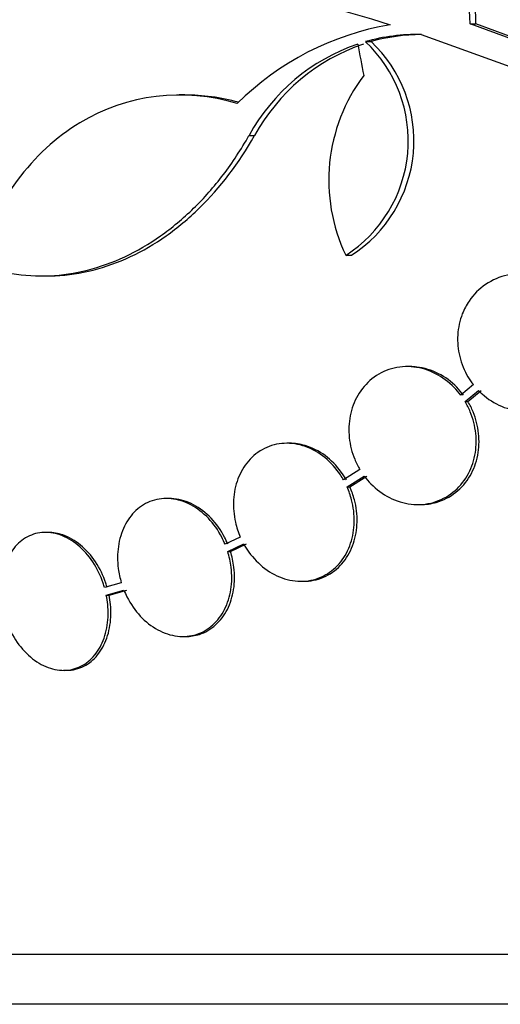
# Model space of a CAD drawing. Units: millimetres. Extents: x 0 to 835, y 0 to 1165.
# Drawn here: x 404 to 410, y 406 to 419 of the extents above; entities that cross this region are included whole.
import ezdxf
from ezdxf import colors
from ezdxf.entities.mleader import LeaderData, LeaderLine
from ezdxf.math import Vec2, Vec3

# ---------------------------------------------------------------- set-up
doc = ezdxf.new("R2010")
doc.units = ezdxf.units.MM
doc.layers.add('DV5_Défaut', color=7, linetype='Continuous')
doc.layers.add('Défaut', color=7, linetype='Continuous')

# ---------------------------------------------------------------- blocks, each defined once
blk = doc.blocks.new('_DOT')
at = {"color": 0}
blk.add_line((0, 0), (-1, 0), dxfattribs=at)
at = {"color": 0, "const_width": 0.333}
blk.add_lwpolyline([(-0.1665, 0, 1), (0.1665, 0, 1)], format="xyb", close=True, dxfattribs=at)
blk = doc.blocks.new('SE4')
at = {"layer": 'DV5_Défaut', "color": 7, "linetype": 'Continuous'}
for p, q in [((409.544, 419.001), (409.619, 419.001)), ((410.321, 418.713), (409.544, 419.001)), ((410.397, 418.713), (409.619, 419.001)), ((408.178, 418.767), (408.252, 418.767)), ((408.906, 418.858), (410.219, 418.386)), ((405.818, 418.073), (405.746, 418.073)), ((406.657, 417.541), (406.73, 417.541)), ((407.92, 415.979), (407.994, 415.979)), ((403.953, 415.711), (404.023, 415.711)), ((408.76, 414.527), (408.723, 414.527)), ((409.587, 414.292), (409.422, 414.155)), ((409.479, 414.071), (409.654, 414.216)), ((409.516, 414.071), (409.691, 414.216)), ((409.479, 414.071), (409.516, 414.071)), ((407.188, 413.527), (407.151, 413.527)), ((408.105, 413.185), (407.892, 413.048)), ((407.938, 412.957), (408.161, 413.1)), ((407.975, 412.957), (408.198, 413.1)), ((407.938, 412.957), (407.975, 412.957)), ((405.616, 412.806), (405.58, 412.806)), ((408.861, 412.727), (408.898, 412.727)), ((404.037, 412.365), (404.001, 412.365)), ((406.544, 412.304), (406.344, 412.212)), ((406.379, 412.116), (406.589, 412.213)), ((406.379, 412.116), (406.415, 412.116)), ((406.415, 412.116), (406.626, 412.213)), ((404.99, 411.708), (404.77, 411.646)), ((407.334, 411.727), (407.371, 411.727)), ((404.794, 411.547), (405.024, 411.612)), ((404.83, 411.547), (405.06, 411.612)), ((404.794, 411.547), (404.83, 411.547)), ((405.793, 411.006), (405.829, 411.006)), ((404.233, 410.565), (404.27, 410.565)), ((449.04, 406.858), (395.373, 406.858)), ((448.795, 406.208), (395.618, 406.208))]:
    blk.add_line(p, q, dxfattribs=at)
for centre, radius, start, end in [((407.038, 419), 2.506, 0.0234, 60.1555), ((407.114, 419), 2.505, 0.0192, 60.1819), ((409.128, 415.318), 3.723, 99.7073, 134.8247), ((406.961, 417.473), 1.776, 302.6946, 46.7351), ((407.036, 417.474), 1.775, 302.6546, 46.7599), ((408.836, 416.468), 2.391, 88.336, 105.9695), ((408.91, 416.464), 2.395, 89.9616, 105.956), ((408.914, 416.299), 2.576, 108.9362, 151.1557), ((408.987, 416.297), 2.578, 108.9146, 151.1305), ((409.973, 416.958), 2.274, 143.0413, 205.4891)]:
    blk.add_arc(centre, radius, start, end, dxfattribs=at)
blk.add_ellipse((427.552, 418.616), major_axis=(-9.675, 25.752), ratio=0.683401, start_param=1.314969, end_param=1.330411, dxfattribs=at)
for points, knots in [([(396.263, 417.041), (396.861, 417.742), (397.583, 418.324), (399.271, 419.232), (400.249, 419.556), (402.354, 419.896), (403.5, 419.919), (405.933, 419.666), (407.193, 419.394), (408.5, 418.988)], [0, 0, 0, 0, 0.25, 0.25, 0.5, 0.5, 0.75, 0.75, 1, 1, 1, 1]), ([(406.504, 417.959), (405.81, 418.169), (405.065, 418.081), (403.829, 417.335), (403.335, 416.679), (403.089, 415.878)], [0, 0, 0, 0, 0.5, 0.5, 1, 1, 1, 1]), ([(403.089, 415.878), (403.242, 415.817), (403.4, 415.772), (403.723, 415.716), (403.889, 415.706), (404.219, 415.72), (404.383, 415.745), (404.713, 415.828), (404.877, 415.887), (405.196, 416.036), (405.35, 416.126), (405.651, 416.337), (405.797, 416.459), (406.072, 416.726), (406.201, 416.872), (406.442, 417.189), (406.555, 417.361), (406.657, 417.541)], [0, 0, 0, 0, 0.125, 0.125, 0.25, 0.25, 0.375, 0.375, 0.5, 0.5, 0.625, 0.625, 0.75, 0.75, 0.875, 0.875, 1, 1, 1, 1]), ([(404.023, 415.711), (404.057, 415.711), (404.091, 415.712), (404.292, 415.721), (404.457, 415.745), (404.784, 415.828), (404.949, 415.887), (405.269, 416.037), (405.424, 416.127), (405.724, 416.338), (405.869, 416.459), (406.284, 416.864), (406.525, 417.179), (406.73, 417.541)], [0, 0, 0, 0, 0.0333218, 0.0333218, 0.1944349, 0.1944349, 0.3555479, 0.3555479, 0.5166609, 0.5166609, 0.6777739, 0.6777739, 1, 1, 1, 1]), ([(409.654, 414.216), (409.669, 414.2), (409.686, 414.185), (409.702, 414.17), (409.778, 414.103), (409.864, 414.048), (409.954, 414.01), (410.049, 413.97), (410.152, 413.946), (410.253, 413.942), (410.357, 413.937), (410.463, 413.951), (410.561, 413.985), (410.658, 414.018), (410.751, 414.071), (410.831, 414.14), (410.906, 414.205), (410.972, 414.287), (411.02, 414.377), (411.066, 414.462), (411.098, 414.558), (411.113, 414.656), (411.128, 414.749), (411.127, 414.846), (411.113, 414.941), (411.098, 415.034), (411.069, 415.126), (411.028, 415.211), (410.986, 415.298), (410.93, 415.379), (410.865, 415.448), (410.797, 415.522), (410.716, 415.584), (410.631, 415.631), (410.541, 415.68), (410.442, 415.714), (410.343, 415.73), (410.24, 415.746), (410.133, 415.744), (410.032, 415.722), (409.931, 415.7), (409.833, 415.658), (409.747, 415.598), (409.664, 415.542), (409.59, 415.468), (409.532, 415.382), (409.497, 415.33), (409.467, 415.274), (409.443, 415.215), (409.409, 415.129), (409.389, 415.035), (409.383, 414.94), (409.377, 414.846), (409.386, 414.749), (409.409, 414.657), (409.432, 414.564), (409.469, 414.474), (409.517, 414.394), (409.539, 414.358), (409.562, 414.324), (409.587, 414.292)], [0, 0, 0, 0, 0.012129, 0.012129, 0.012129, 0.067499, 0.067499, 0.067499, 0.126005, 0.126005, 0.126005, 0.186213, 0.186213, 0.186213, 0.245614, 0.245614, 0.245614, 0.301875, 0.301875, 0.301875, 0.354337, 0.354337, 0.354337, 0.404275, 0.404275, 0.404275, 0.453881, 0.453881, 0.453881, 0.505221, 0.505221, 0.505221, 0.55966, 0.55966, 0.55966, 0.617454, 0.617454, 0.617454, 0.67744, 0.67744, 0.67744, 0.73725, 0.73725, 0.73725, 0.794417, 0.794417, 0.794417, 0.828468, 0.828468, 0.828468, 0.878282, 0.878282, 0.878282, 0.928085, 0.928085, 0.928085, 0.978156, 0.978156, 0.978156, 1, 1, 1, 1]), ([(409.422, 414.155), (409.395, 414.191), (409.367, 414.225), (409.336, 414.256), (409.264, 414.329), (409.181, 414.391), (409.094, 414.435), (409.004, 414.482), (408.906, 414.511), (408.81, 414.522), (408.712, 414.534), (408.612, 414.526), (408.518, 414.499), (408.427, 414.473), (408.339, 414.428), (408.263, 414.367), (408.191, 414.309), (408.127, 414.235), (408.078, 414.151), (408.032, 414.071), (407.998, 413.98), (407.979, 413.885), (407.961, 413.793), (407.957, 413.695), (407.967, 413.599), (407.977, 413.503), (408.002, 413.407), (408.038, 413.318), (408.057, 413.272), (408.08, 413.227), (408.105, 413.185)], [0, 0, 0, 0, 0.048998, 0.048998, 0.048998, 0.164183, 0.164183, 0.164183, 0.28277, 0.28277, 0.28277, 0.402614, 0.402614, 0.402614, 0.519814, 0.519814, 0.519814, 0.631735, 0.631735, 0.631735, 0.738423, 0.738423, 0.738423, 0.84225, 0.84225, 0.84225, 0.946482, 0.946482, 0.946482, 1, 1, 1, 1]), ([(409.459, 414.155), (409.432, 414.191), (409.403, 414.226), (409.372, 414.257), (409.301, 414.33), (409.218, 414.391), (409.131, 414.435), (409.041, 414.481), (408.944, 414.511), (408.847, 414.522), (408.818, 414.526), (408.789, 414.527), (408.76, 414.527)], [0, 0, 0, 0, 0.156492, 0.156492, 0.156492, 0.516099, 0.516099, 0.516099, 0.889253, 0.889253, 0.889253, 1, 1, 1, 1]), ([(408.161, 413.1), (408.189, 413.064), (408.218, 413.029), (408.25, 412.997), (408.321, 412.924), (408.403, 412.864), (408.49, 412.819), (408.58, 412.773), (408.677, 412.744), (408.774, 412.732), (408.871, 412.721), (408.972, 412.729), (409.065, 412.756), (409.157, 412.782), (409.245, 412.827), (409.321, 412.887), (409.394, 412.945), (409.458, 413.02), (409.507, 413.104), (409.554, 413.184), (409.588, 413.275), (409.607, 413.37), (409.625, 413.462), (409.629, 413.56), (409.619, 413.655), (409.608, 413.751), (409.584, 413.847), (409.547, 413.936), (409.527, 413.983), (409.504, 414.028), (409.479, 414.071)], [0, 0, 0, 0, 0.050311, 0.050311, 0.050311, 0.164294, 0.164294, 0.164294, 0.282601, 0.282601, 0.282601, 0.402362, 0.402362, 0.402362, 0.519671, 0.519671, 0.519671, 0.631665, 0.631665, 0.631665, 0.738216, 0.738216, 0.738216, 0.84175, 0.84175, 0.84175, 0.945712, 0.945712, 0.945712, 1, 1, 1, 1]), ([(408.898, 412.727), (408.967, 412.727), (409.036, 412.737), (409.103, 412.756), (409.194, 412.782), (409.283, 412.827), (409.359, 412.887), (409.432, 412.945), (409.496, 413.02), (409.545, 413.104), (409.591, 413.184), (409.625, 413.275), (409.644, 413.37), (409.662, 413.462), (409.666, 413.56), (409.656, 413.655), (409.646, 413.751), (409.621, 413.847), (409.584, 413.936), (409.565, 413.982), (409.542, 414.028), (409.516, 414.071)], [0, 0, 0, 0, 0.123773, 0.123773, 0.123773, 0.295801, 0.295801, 0.295801, 0.460006, 0.460006, 0.460006, 0.616201, 0.616201, 0.616201, 0.767954, 0.767954, 0.767954, 0.920338, 0.920338, 0.920338, 1, 1, 1, 1]), ([(407.892, 413.048), (407.879, 413.071), (407.865, 413.093), (407.851, 413.115), (407.794, 413.201), (407.724, 413.278), (407.648, 413.34), (407.57, 413.403), (407.483, 413.452), (407.394, 413.484), (407.304, 413.516), (407.209, 413.53), (407.118, 413.526), (407.028, 413.522), (406.939, 413.499), (406.859, 413.459), (406.781, 413.42), (406.709, 413.364), (406.65, 413.295), (406.593, 413.229), (406.546, 413.149), (406.513, 413.062), (406.481, 412.977), (406.461, 412.882), (406.456, 412.787), (406.45, 412.691), (406.459, 412.592), (406.481, 412.496), (406.496, 412.431), (406.517, 412.366), (406.544, 412.304)], [0, 0, 0, 0, 0.028908, 0.028908, 0.028908, 0.143508, 0.143508, 0.143508, 0.260502, 0.260502, 0.260502, 0.378348, 0.378348, 0.378348, 0.494256, 0.494256, 0.494256, 0.60635, 0.60635, 0.60635, 0.714617, 0.714617, 0.714617, 0.820736, 0.820736, 0.820736, 0.92713, 0.92713, 0.92713, 1, 1, 1, 1]), ([(407.929, 413.048), (407.909, 413.084), (407.886, 413.119), (407.862, 413.152), (407.802, 413.235), (407.73, 413.308), (407.651, 413.366), (407.571, 413.425), (407.482, 413.47), (407.391, 413.497), (407.324, 413.517), (407.255, 413.527), (407.187, 413.527)], [0, 0, 0, 0, 0.12502, 0.12502, 0.12502, 0.438964, 0.438964, 0.438964, 0.760779, 0.760779, 0.760779, 1, 1, 1, 1]), ([(406.589, 412.213), (406.609, 412.177), (406.631, 412.142), (406.655, 412.108), (406.715, 412.025), (406.786, 411.952), (406.864, 411.893), (406.944, 411.833), (407.032, 411.787), (407.122, 411.759), (407.213, 411.732), (407.308, 411.721), (407.398, 411.73), (407.488, 411.738), (407.575, 411.765), (407.654, 411.809), (407.73, 411.851), (407.799, 411.911), (407.856, 411.982), (407.911, 412.051), (407.955, 412.133), (407.984, 412.222), (408.014, 412.308), (408.03, 412.404), (408.032, 412.499), (408.034, 412.596), (408.022, 412.695), (407.997, 412.789), (407.982, 412.847), (407.962, 412.903), (407.938, 412.957)], [0, 0, 0, 0, 0.045214, 0.045214, 0.045214, 0.158699, 0.158699, 0.158699, 0.275117, 0.275117, 0.275117, 0.392197, 0.392197, 0.392197, 0.507167, 0.507167, 0.507167, 0.618202, 0.618202, 0.618202, 0.725418, 0.725418, 0.725418, 0.830667, 0.830667, 0.830667, 0.936493, 0.936493, 0.936493, 1, 1, 1, 1]), ([(407.372, 411.727), (407.393, 411.727), (407.414, 411.728), (407.435, 411.73), (407.524, 411.738), (407.612, 411.765), (407.691, 411.809), (407.767, 411.851), (407.836, 411.911), (407.893, 411.982), (407.948, 412.051), (407.992, 412.133), (408.021, 412.222), (408.051, 412.308), (408.067, 412.404), (408.069, 412.499), (408.071, 412.596), (408.059, 412.695), (408.034, 412.789), (408.019, 412.847), (407.999, 412.903), (407.975, 412.957)], [0, 0, 0, 0, 0.042429, 0.042429, 0.042429, 0.223591, 0.223591, 0.223591, 0.398529, 0.398529, 0.398529, 0.56743, 0.56743, 0.56743, 0.733219, 0.733219, 0.733219, 0.899921, 0.899921, 0.899921, 1, 1, 1, 1]), ([(406.344, 412.212), (406.331, 412.242), (406.317, 412.271), (406.302, 412.3), (406.255, 412.392), (406.195, 412.477), (406.127, 412.548), (406.058, 412.62), (405.979, 412.681), (405.896, 412.724), (405.814, 412.767), (405.726, 412.795), (405.64, 412.803), (405.556, 412.812), (405.47, 412.803), (405.392, 412.776), (405.315, 412.75), (405.243, 412.707), (405.181, 412.649), (405.121, 412.594), (405.069, 412.523), (405.03, 412.444), (404.992, 412.365), (404.965, 412.275), (404.951, 412.182), (404.938, 412.089), (404.937, 411.989), (404.95, 411.892), (404.958, 411.83), (404.972, 411.768), (404.99, 411.708)], [0, 0, 0, 0, 0.035678, 0.035678, 0.035678, 0.150134, 0.150134, 0.150134, 0.26632, 0.26632, 0.26632, 0.382324, 0.382324, 0.382324, 0.496274, 0.496274, 0.496274, 0.607276, 0.607276, 0.607276, 0.715807, 0.715807, 0.715807, 0.823381, 0.823381, 0.823381, 0.93182, 0.93182, 0.93182, 1, 1, 1, 1]), ([(406.38, 412.212), (406.368, 412.242), (406.354, 412.271), (406.339, 412.3), (406.291, 412.392), (406.231, 412.477), (406.163, 412.548), (406.094, 412.62), (406.015, 412.681), (405.933, 412.724), (405.85, 412.767), (405.763, 412.795), (405.676, 412.803), (405.656, 412.805), (405.636, 412.806), (405.616, 412.806)], [0, 0, 0, 0, 0.087115, 0.087115, 0.087115, 0.366586, 0.366586, 0.366586, 0.650298, 0.650298, 0.650298, 0.933562, 0.933562, 0.933562, 1, 1, 1, 1]), ([(404.77, 411.646), (404.764, 411.664), (404.759, 411.683), (404.753, 411.701), (404.719, 411.8), (404.673, 411.895), (404.617, 411.979), (404.561, 412.063), (404.494, 412.139), (404.421, 412.198), (404.35, 412.258), (404.27, 412.304), (404.19, 412.331), (404.112, 412.359), (404.031, 412.369), (403.953, 412.363), (403.878, 412.356), (403.804, 412.332), (403.738, 412.292), (403.673, 412.253), (403.615, 412.198), (403.567, 412.132), (403.519, 412.065), (403.481, 411.986), (403.456, 411.9), (403.431, 411.813), (403.417, 411.717), (403.417, 411.62), (403.416, 411.546), (403.423, 411.47), (403.437, 411.395)], [0, 0, 0, 0, 0.021027, 0.021027, 0.021027, 0.135838, 0.135838, 0.135838, 0.251209, 0.251209, 0.251209, 0.365836, 0.365836, 0.365836, 0.478522, 0.478522, 0.478522, 0.588977, 0.588977, 0.588977, 0.697909, 0.697909, 0.697909, 0.806642, 0.806642, 0.806642, 0.916532, 0.916532, 0.916532, 1, 1, 1, 1]), ([(404.806, 411.646), (404.801, 411.664), (404.795, 411.683), (404.789, 411.701), (404.755, 411.8), (404.709, 411.895), (404.653, 411.979), (404.597, 412.063), (404.53, 412.139), (404.457, 412.198), (404.385, 412.258), (404.306, 412.304), (404.226, 412.331), (404.163, 412.353), (404.099, 412.365), (404.036, 412.365)], [0, 0, 0, 0, 0.04611, 0.04611, 0.04611, 0.297806, 0.297806, 0.297806, 0.550733, 0.550733, 0.550733, 0.802024, 0.802024, 0.802024, 1, 1, 1, 1]), ([(405.024, 411.612), (405.036, 411.581), (405.05, 411.552), (405.064, 411.523), (405.111, 411.431), (405.17, 411.345), (405.237, 411.273), (405.306, 411.2), (405.384, 411.138), (405.466, 411.094), (405.548, 411.049), (405.636, 411.021), (405.722, 411.011), (405.807, 411.001), (405.893, 411.009), (405.972, 411.034), (406.049, 411.059), (406.122, 411.101), (406.185, 411.157), (406.246, 411.212), (406.298, 411.281), (406.338, 411.36), (406.378, 411.438), (406.406, 411.527), (406.42, 411.619), (406.435, 411.713), (406.436, 411.812), (406.424, 411.909), (406.415, 411.979), (406.4, 412.049), (406.379, 412.116)], [0, 0, 0, 0, 0.03516, 0.03516, 0.03516, 0.148494, 0.148494, 0.148494, 0.263649, 0.263649, 0.263649, 0.378789, 0.378789, 0.378789, 0.491993, 0.491993, 0.491993, 0.602238, 0.602238, 0.602238, 0.709908, 0.709908, 0.709908, 0.816518, 0.816518, 0.816518, 0.923952, 0.923952, 0.923952, 1, 1, 1, 1]), ([(405.83, 411.006), (405.891, 411.006), (405.951, 411.016), (406.009, 411.034), (406.086, 411.059), (406.159, 411.101), (406.221, 411.157), (406.282, 411.212), (406.335, 411.282), (406.375, 411.36), (406.414, 411.438), (406.442, 411.527), (406.457, 411.619), (406.471, 411.713), (406.472, 411.812), (406.46, 411.909), (406.452, 411.979), (406.436, 412.049), (406.415, 412.116)], [0, 0, 0, 0, 0.138622, 0.138622, 0.138622, 0.325566, 0.325566, 0.325566, 0.508128, 0.508128, 0.508128, 0.688888, 0.688888, 0.688888, 0.87105, 0.87105, 0.87105, 1, 1, 1, 1]), ([(403.46, 411.296), (403.466, 411.277), (403.471, 411.259), (403.477, 411.241), (403.51, 411.142), (403.555, 411.046), (403.61, 410.961), (403.665, 410.876), (403.731, 410.799), (403.803, 410.739), (403.875, 410.678), (403.954, 410.631), (404.034, 410.601), (404.112, 410.573), (404.194, 410.56), (404.272, 410.566), (404.348, 410.571), (404.422, 410.594), (404.488, 410.632), (404.554, 410.67), (404.613, 410.724), (404.661, 410.789), (404.71, 410.854), (404.749, 410.933), (404.775, 411.018), (404.801, 411.104), (404.816, 411.199), (404.817, 411.296), (404.819, 411.379), (404.811, 411.464), (404.794, 411.547)], [0, 0, 0, 0, 0.020775, 0.020775, 0.020775, 0.134399, 0.134399, 0.134399, 0.248659, 0.248659, 0.248659, 0.362298, 0.362298, 0.362298, 0.474054, 0.474054, 0.474054, 0.583546, 0.583546, 0.583546, 0.691434, 0.691434, 0.691434, 0.799054, 0.799054, 0.799054, 0.907809, 0.907809, 0.907809, 1, 1, 1, 1]), ([(404.271, 410.565), (404.283, 410.565), (404.296, 410.565), (404.308, 410.566), (404.384, 410.571), (404.458, 410.594), (404.525, 410.632), (404.59, 410.67), (404.649, 410.724), (404.698, 410.789), (404.746, 410.854), (404.785, 410.933), (404.811, 411.018), (404.838, 411.104), (404.852, 411.199), (404.854, 411.296), (404.855, 411.379), (404.847, 411.464), (404.83, 411.547)], [0, 0, 0, 0, 0.032252, 0.032252, 0.032252, 0.233725, 0.233725, 0.233725, 0.432236, 0.432236, 0.432236, 0.630255, 0.630255, 0.630255, 0.830368, 0.830368, 0.830368, 1, 1, 1, 1])]:
    blk.add_open_spline(points, degree=3, knots=knots, dxfattribs=at)
blk.add_open_spline([(406.519, 417.975), (406.288, 418.039), (406.052, 418.071), (405.818, 418.07)], degree=3, dxfattribs=at)

msp = doc.modelspace()

# ---------------------------------------------------------------- block references
at = {"layer": 'Défaut'}
msp.add_blockref('SE4', (0, 0), dxfattribs=at)

# ---------------------------------------------------------------- leaders
at = {"layer": 'Défaut', "color": 7, "linetype": 'Continuous'}
ml = msp.add_multileader_mtext('Standard', dxfattribs=at)
ml.set_content('{\\pxsm0.9;\\fSolid Edge ISO|b1||i0||c0|p34;\\W1.;28/09/2011\\P}', color=256)
ml.set_leader_properties()
ml.set_arrow_properties(name='DOT')
ml.build(insert=Vec2(0, 0))
ml.multileader.update_dxf_attribs({"leader_type": 0, "dogleg_length": 0, "arrow_head_size": 12})
ctx = ml.context
ctx.base_point, ctx.char_height, ctx.arrow_head_size, ctx.landing_gap_size = Vec3(747.016, 1157.46), 12, 12, 4.2
notes = []
notes.append((ctx, [(0, (0, 0, 0), (0, 0), (1, 0), 1, [])]))
ctx.mtext.insert = Vec3(749.016, 1163.58)
for ctx, leaders in notes:
    for number, flags, end, landing, length, lines in leaders:
        leader = LeaderData()
        leader.index, (leader.has_last_leader_line, leader.has_dogleg_vector, leader.attachment_direction) = number, flags
        leader.last_leader_point, leader.dogleg_vector, leader.dogleg_length = Vec3(end), Vec3(landing), length
        for number, points, colour, breaks in lines:
            line = LeaderLine()
            line.index, line.vertices, line.color, line.breaks = number, Vec3.list(points), colors.encode_raw_color(colour), breaks
            leader.lines.append(line)
        ctx.leaders.append(leader)

doc.saveas('drawing.dxf')
